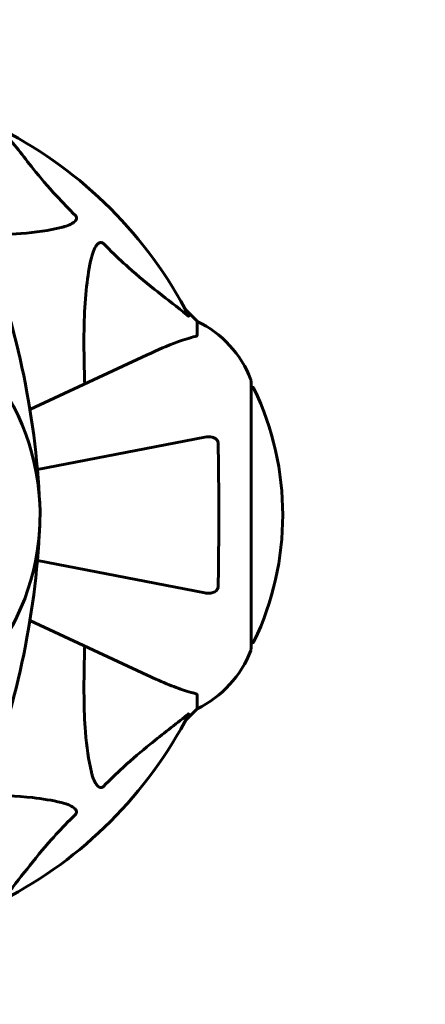
# Model space of a CAD drawing. Units: millimetres. Extents: x 2308 to 16806, y -1731 to 12726.
# Drawn here: x 9164 to 9259, y 5180 to 5410 of the extents above; entities that cross this region are included whole.
import ezdxf

# ---------------------------------------------------------------- set-up
doc = ezdxf.new("R2010")
doc.units = ezdxf.units.MM
doc.header["$LTSCALE"] = 50
doc.layers.add('Widoczne (ISO)', color=7, linetype='Continuous', lineweight=60)
doc.layers.add('Wymiar (ISO)', color=7, linetype='Continuous', lineweight=18, true_color=0x00803f)
doc.styles.add('Tekst etykiety (ISO)', font='tahoma.ttf')
doc.dimstyles.new('Domyślne (ISO)', dxfattribs={"dimscale": 50, "dimtxt": 3.5, "dimasz": 2.5, "dimexe": 3.175, "dimexo": 0, "dimgap": 0.762, "dimtad": 1, "dimtoh": 1, "dimdec": 0, "dimrnd": 1e-08, "dimzin": 0, "dimtxsty": 'Tekst etykiety (ISO)', "dimcen": 0.09, "dimdle": 10, "dimclrd": 256, "dimclre": 256, "dimclrt": 256, "dimadec": 0, "dimazin": 0, "dimtfac": 0.714286, "dimtdec": 0, "dimtmove": 0, "dimatfit": 3, "dimfxl": 1, "dimtolj": 1, "dimtzin": 0, "dimlwd": 50, "dimlwe": 50, "dimarcsym": 0})

# ---------------------------------------------------------------- blocks, each defined once
blk = doc.blocks.new('*D5')
at = {"layer": 'Defpoints', "color": 0, "transparency": 16777216}
for p in [(12563.67, 5483.23), (2991.8, 4341.64), (12563.67, 1018.32)]:
    blk.add_point(p, dxfattribs=at)
at = {"layer": 'Wymiar (ISO)', "lineweight": 50, "transparency": 16777216}
for p, q in [((12563.67, 5483.23), (12563.67, 859.57)), ((2991.8, 4341.64), (2991.8, 859.57)), ((3116.8, 1018.32), (12438.67, 1018.32))]:
    blk.add_line(p, q, dxfattribs=at)
at = {"layer": 'Wymiar (ISO)', "transparency": 16777216}
for points in [[(3116.8, 1039.15), (3116.8, 997.48), (2991.8, 1018.32)], [(12438.67, 1039.15), (12438.67, 997.48), (12563.67, 1018.32)]]:
    blk.add_solid(points, dxfattribs=at)
at = {"layer": 'Wymiar (ISO)', "lineweight": 50, "transparency": 16777216, "insert": (7777.74, 1238.7), "char_height": 175, "attachment_point": 2, "style": 'Tekst etykiety (ISO)'}
blk.add_mtext('\\A1;9572', dxfattribs=at)

msp = doc.modelspace()

# ---------------------------------------------------------------- linework, layer by layer
at = {"layer": 'Widoczne (ISO)'}
for p, q in [((9205.3, 5339.53), (9202.55, 5342.28)), ((9202.55, 5342.28), (9205.3, 5339.53)), ((9205.3, 5336.36), (9205.3, 5339.53)), ((9193.6, 5331.68), (9166.14, 5318.87)), ((9217.89, 5262.93), (9217.89, 5325.53)), ((9207.06, 5312.46), (9167.89, 5304.84)), ((9167.89, 5283.62), (9207.06, 5276)), ((9166.14, 5269.59), (9193.6, 5256.79)), ((9205.3, 5252.1), (9205.3, 5248.93)), ((9202.55, 5246.19), (9205.3, 5248.93)), ((9205.3, 5248.93), (9202.55, 5246.19))]:
    msp.add_line(p, q, dxfattribs=at)
for centre, radius, start, end in [((9113.3, 5294.23), 101.36, 27.3738, 62.6262), ((8974.58, 5287.78), 194.07, 2.662, 21.7412), ((9194.46, 5317), 25, 20.8133, 64.3044), ((9194.46, 5317), 25, 20.8133, 64.3044), ((9216.89, 5325.53), 1, 0, 20.8133), ((9216.89, 5325.53), 1, 0, 20.8133), ((9217.67, 5323.38), 1, 25.6136, 77.2644), ((9156.87, 5294.23), 68.43, 334.3864, 25.6136), ((9113.3, 5294.23), 55.2, 312.338, 29.9518), ((8974.58, 5300.68), 194.07, 338.2588, 357.338), ((9217.67, 5265.08), 1, 282.7356, 334.3864), ((9194.46, 5271.46), 25, 295.6956, 339.1867), ((9194.46, 5271.46), 25, 295.6956, 339.1867), ((9216.89, 5262.93), 1, 339.1867, 0), ((9216.89, 5262.93), 1, 339.1867, 0), ((9113.3, 5294.23), 101.36, 297.3738, 332.6262)]:
    msp.add_arc(centre, radius, start, end, dxfattribs=at)
for points, knots in [([(9160.11, 5383.8), (9162.28, 5381.12), (9164.52, 5378.18), (9168.58, 5373.15), (9170.35, 5371.04), (9173.76, 5367.32), (9175.24, 5365.8), (9176.77, 5364.3)], [-3.381682, -3.381682, -3.381682, -3.381682, -2.051079, -2.051079, -1.136838, -1.136838, -0.473976, -0.473976, -0.473976, -0.473976]), ([(9176.77, 5364.3), (9176.78, 5364.29), (9176.79, 5364.28), (9176.84, 5364.23), (9176.88, 5364.18), (9176.95, 5364.07), (9176.98, 5364.01), (9177.03, 5363.87), (9177.04, 5363.79), (9177.04, 5363.56), (9176.99, 5363.42), (9176.85, 5363.15), (9176.74, 5363), (9176.61, 5362.88), (9176.18, 5362.44), (9175.4, 5362.02), (9173.99, 5361.6), (9173.73, 5361.53), (9173.46, 5361.47)], [3.5334714, 3.5334714, 3.5334714, 3.5334714, 3.5360525, 3.5360525, 3.5562458, 3.5562458, 3.5793269, 3.5793269, 3.6167663, 3.6167663, 3.6956214, 3.6956214, 3.804605, 3.804605, 3.804605, 4.1935737, 4.1935737, 4.2774028, 4.2774028, 4.2774028, 4.2774028]), ([(9173.46, 5361.47), (9170.63, 5360.81), (9167.48, 5360.35), (9161.15, 5359.84), (9158.08, 5359.74), (9154.82, 5359.72)], [-5.840535, -5.840535, -5.840535, -5.840535, -4.312329, -4.312329, -3.048201, -3.048201, -3.048201, -3.048201]), ([(9180.53, 5354.4), (9180.9, 5355.98), (9181.41, 5357.01), (9181.95, 5357.55), (9182.16, 5357.77), (9182.39, 5357.9), (9182.7, 5357.97), (9182.81, 5357.98), (9182.99, 5357.94), (9183.07, 5357.92), (9183.2, 5357.85), (9183.25, 5357.81), (9183.32, 5357.75), (9183.34, 5357.73), (9183.36, 5357.71)], [4.2161666, 4.2161666, 4.2161666, 4.2161666, 4.692072, 4.692072, 4.692072, 4.8854145, 4.8854145, 4.96663, 4.96663, 5.010038, 5.010038, 5.039388, 5.039388, 5.0498949, 5.0498949, 5.0498949, 5.0498949]), ([(9183.36, 5357.71), (9183.77, 5357.29), (9184.18, 5356.88), (9186.13, 5354.94), (9187.66, 5353.5), (9193.83, 5348.02), (9198.4, 5344.66), (9202.87, 5341.05)], [-3.292921, -3.292921, -3.292921, -3.292921, -3.092582, -3.092582, -2.344532, -2.344532, -0.096806, -0.096806, -0.096806, -0.096806]), ([(9178.96, 5324.85), (9178.9, 5326.83), (9178.85, 5328.76), (9178.71, 5336.99), (9178.83, 5342.68), (9179.67, 5350.04), (9180.04, 5352.28), (9180.53, 5354.4)], [-7.441453, -7.441453, -7.441453, -7.441453, -6.631063, -6.631063, -3.871284, -3.871284, -2.578772, -2.578772, -2.578772, -2.578772]), ([(9203.31, 5340.84), (9203.33, 5340.8), (9203.34, 5340.77), (9203.32, 5340.75), (9203.29, 5340.75), (9203.2, 5340.8), (9203.14, 5340.84), (9203, 5340.94), (9202.94, 5340.99), (9202.87, 5341.05)], [0.66790836, 0.66790836, 0.66790836, 0.66790836, 0.68756319, 0.68756319, 0.70698655, 0.70698655, 0.72910654, 0.72910654, 0.74763999, 0.74763999, 0.74763999, 0.74763999]), ([(9204.78, 5335.98), (9203.76, 5335.71), (9202.36, 5335.31), (9198.41, 5333.85), (9196.08, 5332.83), (9193.6, 5331.68)], [-2.891193, -2.891193, -2.891193, -2.891193, -1.528317, -1.528317, 0, 0, 0, 0]), ([(9204.78, 5335.98), (9204.95, 5336.02), (9205.09, 5336.07), (9205.26, 5336.19), (9205.3, 5336.27), (9205.3, 5336.36)], [0, 0, 0, 0, 0.1541752, 0.1541752, 0.2866473, 0.2866473, 0.2866473, 0.2866473]), ([(9207.06, 5312.46), (9207.68, 5312.58), (9208.28, 5312.56), (9209.08, 5312.35), (9209.34, 5312.24), (9209.68, 5312), (9209.81, 5311.89), (9210, 5311.65), (9210.06, 5311.54), (9210.14, 5311.35), (9210.16, 5311.28), (9210.19, 5311.13), (9210.19, 5311.06), (9210.19, 5310.99)], [0, 0, 0, 0, 0.2316755, 0.2316755, 0.3642878, 0.3642878, 0.4481993, 0.4481993, 0.5091909, 0.5091909, 0.5443069, 0.5443069, 0.5810898, 0.5810898, 0.5810898, 0.5810898]), ([(9210.19, 5310.99), (9210.24, 5308.32), (9210.28, 5305.54), (9210.34, 5298.22), (9210.35, 5293.64), (9210.31, 5285.11), (9210.26, 5281.19), (9210.19, 5277.47)], [-3.948618, -3.948618, -3.948618, -3.948618, -3.078035, -3.078035, -1.710872, -1.710872, -0.498651, -0.498651, -0.498651, -0.498651]), ([(9210.19, 5277.47), (9210.19, 5277.35), (9210.17, 5277.22), (9210.09, 5276.98), (9210.04, 5276.87), (9209.89, 5276.66), (9209.79, 5276.56), (9209.53, 5276.34), (9209.35, 5276.24), (9208.88, 5276.04), (9208.54, 5275.96), (9207.81, 5275.91), (9207.43, 5275.93), (9207.06, 5276)], [0, 0, 0, 0, 0.0405527, 0.0405527, 0.0770027, 0.0770027, 0.1196644, 0.1196644, 0.1860906, 0.1860906, 0.2931262, 0.2931262, 0.4025768, 0.4025768, 0.4025768, 0.4025768]), ([(9180.53, 5234.06), (9179.87, 5236.9), (9179.41, 5240.04), (9178.73, 5248.66), (9178.72, 5254.46), (9178.91, 5261.79), (9178.94, 5262.69), (9178.96, 5263.61)], [-5.840532, -5.840532, -5.840532, -5.840532, -4.31233, -4.31233, -2.04169, -2.04169, -1.725442, -1.725442, -1.725442, -1.725442]), ([(9193.6, 5256.79), (9195.41, 5255.94), (9197.13, 5255.17), (9200.2, 5253.93), (9201.57, 5253.44), (9203.52, 5252.83), (9204.18, 5252.64), (9204.78, 5252.49)], [-2.923859, -2.923859, -2.923859, -2.923859, -1.830403, -1.830403, -0.841646, -0.841646, -0.273627, -0.273627, -0.273627, -0.273627]), ([(9205.3, 5252.1), (9205.3, 5252.18), (9205.27, 5252.24), (9205.14, 5252.37), (9204.99, 5252.43), (9204.78, 5252.49)], [0, 0, 0, 0, 0.0651008, 0.0651008, 0.1767336, 0.1767336, 0.1767336, 0.1767336]), ([(9202.87, 5247.41), (9200.18, 5245.25), (9197.24, 5243), (9192.22, 5238.95), (9190.11, 5237.18), (9186.38, 5233.77), (9184.86, 5232.29), (9183.36, 5230.75)], [-3.381682, -3.381682, -3.381682, -3.381682, -2.051079, -2.051079, -1.136838, -1.136838, -0.473976, -0.473976, -0.473976, -0.473976]), ([(9202.87, 5247.41), (9202.87, 5247.42), (9202.88, 5247.43), (9203.01, 5247.53), (9203.13, 5247.62), (9203.26, 5247.7), (9203.3, 5247.71), (9203.34, 5247.71), (9203.34, 5247.68), (9203.32, 5247.64), (9203.31, 5247.63), (9203.31, 5247.62)], [0.8751293, 0.8751293, 0.8751293, 0.8751293, 0.8786792, 0.8786792, 0.9337906, 0.9337906, 0.9692974, 0.9692974, 1.0016433, 1.0016433, 1.0082698, 1.0082698, 1.0082698, 1.0082698]), ([(9183.36, 5230.75), (9183.35, 5230.75), (9183.35, 5230.74), (9183.29, 5230.69), (9183.24, 5230.65), (9183.13, 5230.58), (9183.08, 5230.55), (9182.93, 5230.5), (9182.85, 5230.49), (9182.62, 5230.49), (9182.48, 5230.54), (9182.21, 5230.68), (9182.07, 5230.79), (9181.95, 5230.91), (9181.51, 5231.35), (9181.08, 5232.13), (9180.66, 5233.54), (9180.59, 5233.8), (9180.53, 5234.06)], [3.5334714, 3.5334714, 3.5334714, 3.5334714, 3.5360525, 3.5360525, 3.5562458, 3.5562458, 3.5793269, 3.5793269, 3.6167663, 3.6167663, 3.6956214, 3.6956214, 3.804605, 3.804605, 3.804605, 4.1935737, 4.1935737, 4.2774028, 4.2774028, 4.2774028, 4.2774028]), ([(9154.82, 5228.74), (9159.15, 5228.72), (9163.13, 5228.54), (9169.1, 5227.86), (9171.34, 5227.49), (9173.46, 5227)], [-5.868121, -5.868121, -5.868121, -5.868121, -3.871284, -3.871284, -2.578772, -2.578772, -2.578772, -2.578772]), ([(9173.46, 5227), (9175.04, 5226.63), (9176.08, 5226.12), (9176.61, 5225.58), (9176.83, 5225.36), (9176.97, 5225.14), (9177.04, 5224.83), (9177.05, 5224.72), (9177.01, 5224.53), (9176.99, 5224.46), (9176.91, 5224.33), (9176.88, 5224.28), (9176.81, 5224.2), (9176.79, 5224.19), (9176.77, 5224.17)], [4.2161666, 4.2161666, 4.2161666, 4.2161666, 4.692072, 4.692072, 4.692072, 4.8854145, 4.8854145, 4.96663, 4.96663, 5.010038, 5.010038, 5.039388, 5.039388, 5.0498949, 5.0498949, 5.0498949, 5.0498949]), ([(9176.77, 5224.17), (9176.36, 5223.76), (9175.94, 5223.35), (9174, 5221.4), (9172.57, 5219.87), (9167.08, 5213.7), (9163.72, 5209.13), (9160.11, 5204.66)], [-3.292921, -3.292921, -3.292921, -3.292921, -3.092582, -3.092582, -2.344532, -2.344532, -0.096806, -0.096806, -0.096806, -0.096806])]:
    msp.add_open_spline(points, degree=3, knots=knots, dxfattribs=at)

# ---------------------------------------------------------------- dimensions: what is measured, and where the dimension line sits
at = {"layer": 'Wymiar (ISO)', "lineweight": 50}
dim = msp.add_linear_dim(base=(12563.67, 1018.32), p1=(2991.8, 4341.64), p2=(12563.67, 5483.23), angle=180, dimstyle='Domyślne (ISO)', override={"dimgap": 0.762, "dimtoh": 0, "dimdec": 0, "dimtol": 0, "dimlim": 0, "dimtp": 0, "dimtm": 0, "dimtdec": 0, "dimtofl": 0, "dimatfit": 1}, dxfattribs=at)
dim.commit()
dim.dimension.update_dxf_attribs({"geometry": '*D5', "text_midpoint": (7777.74, 1018.32), "dimtype": 160})

doc.saveas('drawing.dxf')
